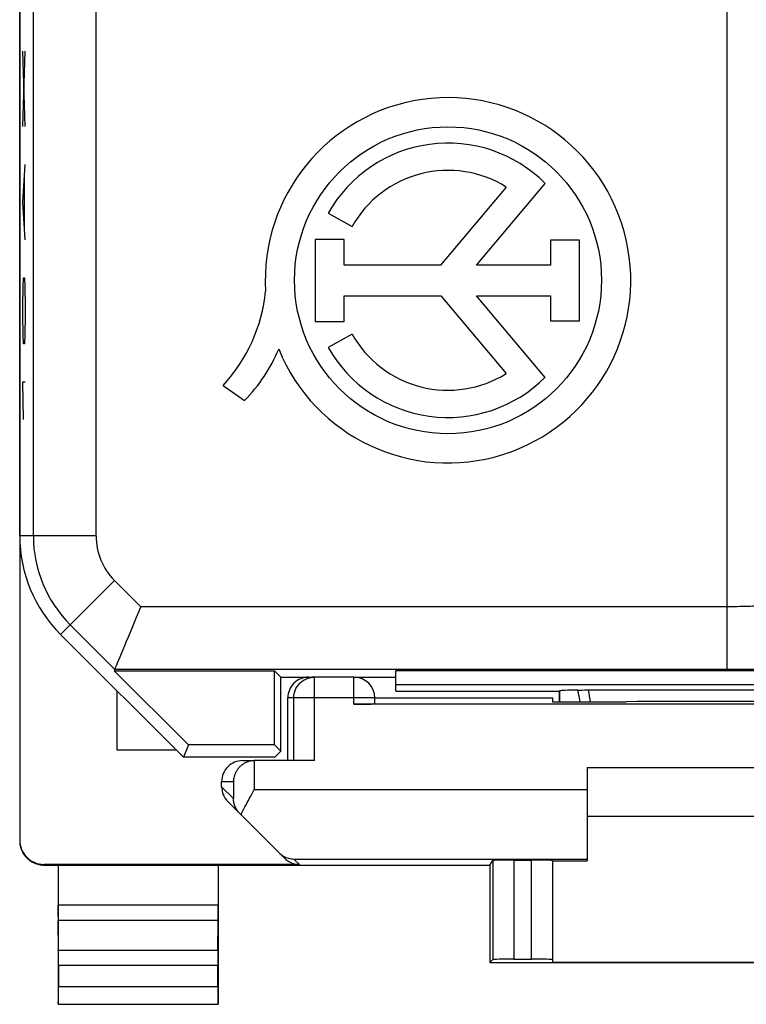
# Model space of a CAD drawing. Units: millimetres. Extents: x -22.4 to 22.4, y -24.5 to 24.5.
# Drawn here: x -22.4 to -12, y -24.4 to -10.3 of the extents above; entities that cross this region are included whole.
import ezdxf

# ---------------------------------------------------------------- set-up
doc = ezdxf.new("R2010")
doc.units = ezdxf.units.MM
doc.header["$LTSCALE"] = 16.335
doc.layers.add('21814000', color=7, linetype='CONTINUOUS')
doc.layers.add('26814000', color=7, linetype='CONTINUOUS')

msp = doc.modelspace()

# ---------------------------------------------------------------- linework, layer by layer
at = {"layer": '21814000', "color": 7, "linetype": 'CONTINUOUS'}
for p, q in [((-22.4, -17.672), (-22.4, 17.672)), ((-15.414, -12.66), (-16.358, -13.781)), ((-15.842, -13.781), (-14.854, -12.609)), ((-17.969, -13.035), (-17.627, -13.227)), ((-18.156, -13.412), (-18.156, -14.594)), ((-17.739, -13.412), (-18.156, -13.412)), ((-17.739, -13.781), (-17.739, -13.412)), ((-14.779, -13.425), (-14.779, -13.781)), ((-14.36, -13.425), (-14.779, -13.425)), ((-14.36, -14.58), (-14.36, -13.425)), ((-16.358, -13.781), (-17.739, -13.781)), ((-14.779, -13.781), (-15.842, -13.781)), ((-17.739, -14.594), (-17.739, -14.225)), ((-17.739, -14.225), (-16.353, -14.225)), ((-16.353, -14.225), (-15.414, -15.34)), ((-14.856, -15.394), (-15.842, -14.225)), ((-15.842, -14.225), (-14.779, -14.225)), ((-14.779, -14.225), (-14.779, -14.58)), ((-18.156, -14.594), (-17.739, -14.594)), ((-14.779, -14.58), (-14.36, -14.58)), ((-17.627, -14.773), (-17.969, -14.965)), ((-19.479, -15.509), (-19.171, -15.726)), ((-21.814, -19.086), (-20.05, -20.85)), ((-21.033, -19.59), (-21.042, -19.611)), ((-21.042, -19.611), (-19.978, -20.675)), ((-21.042, -19.611), (-18.739, -19.611)), ((-18.65, -19.7), (-18.739, -19.611)), ((-18.739, -20.675), (-18.739, -19.611)), ((-5.589, -19.611), (-17, -19.611)), ((-17, -19.9), (-17, -19.611)), ((-18.65, -19.7), (-18.207, -19.7)), ((-18.65, -20.764), (-18.65, -19.7)), ((-17.6, -19.7), (-17, -19.7)), ((-5.589, -19.811), (-17, -19.811)), ((-17, -19.9), (-14.65, -19.9)), ((-14.65, -19.9), (-14.647, -19.897)), ((-14.65, -19.9), (-14.65, -20.053)), ((-14.647, -20.053), (-14.647, -19.897)), ((-14.384, -19.886), (-14.355, -19.886)), ((-14.355, -19.886), (-14.323, -19.886)), ((-14.323, -19.886), (-14.288, -19.885)), ((-14.288, -19.885), (-14.251, -19.885)), ((-14.251, -19.885), (-8.249, -19.885)), ((-19.978, -20.675), (-20.05, -20.85)), ((-18.739, -20.675), (-19.978, -20.675)), ((-18.739, -20.675), (-18.65, -20.764)), ((-18.65, -20.764), (-18.736, -20.85)), ((-18.736, -20.85), (-20.05, -20.85))]:
    msp.add_line(p, q, dxfattribs=at)
at = {"layer": '21814000', "color": 250, "linetype": 'CONTINUOUS'}
for p, q in [((-12.241, -19.59), (-12.241, -9.341)), ((-22.204, -17.672), (-22.204, -9.841)), ((-21.304, -17.672), (-21.304, -9.841)), ((-22.321, -11.793), (-22.355, -10.707)), ((-22.355, -11.793), (-22.321, -10.707)), ((-22.355, -12.879), (-22.321, -12.336)), ((-22.331, -13.24), (-22.331, -12.517)), ((-22.321, -13.421), (-22.355, -12.879)), ((-22.35, -14.1), (-22.345, -13.964)), ((-22.345, -13.964), (-22.331, -13.964)), ((-22.331, -13.964), (-22.326, -14.1)), ((-22.355, -14.371), (-22.35, -14.1)), ((-22.326, -14.1), (-22.321, -14.371)), ((-22.355, -14.507), (-22.355, -14.371)), ((-22.321, -14.371), (-22.321, -14.507)), ((-22.35, -14.779), (-22.355, -14.507)), ((-22.321, -14.507), (-22.326, -14.779)), ((-22.345, -14.914), (-22.35, -14.779)), ((-22.326, -14.779), (-22.331, -14.914)), ((-22.331, -14.914), (-22.345, -14.914)), ((-22.345, -16), (-22.355, -15.457)), ((-22.355, -15.457), (-22.321, -15.457)), ((-21.304, -17.672), (-22.4, -17.672)), ((-21.039, -18.311), (-21.814, -19.086)), ((-20.661, -18.69), (-21.039, -18.311)), ((-12.241, -18.69), (-20.661, -18.69)), ((-21.033, -19.59), (-21.676, -18.947)), ((-12.241, -19.59), (-21.033, -19.59))]:
    msp.add_line(p, q, dxfattribs=at)
for points in [[(-11.741, -18.666), (-11.743, -18.668), (-11.748, -18.67), (-11.756, -18.671), (-11.766, -18.673), (-11.778, -18.675), (-11.794, -18.676), (-11.811, -18.678), (-11.831, -18.679), (-11.854, -18.681), (-11.878, -18.682), (-11.904, -18.684), (-11.933, -18.685), (-11.963, -18.686), (-11.994, -18.687), (-12.027, -18.688), (-12.061, -18.688), (-12.096, -18.689), (-12.131, -18.689), (-12.168, -18.69), (-12.204, -18.69), (-12.241, -18.69)], [(-10.842, -19.566), (-10.847, -19.568), (-10.861, -19.569), (-10.881, -19.571), (-10.91, -19.573), (-10.946, -19.575), (-10.988, -19.576), (-11.038, -19.578), (-11.094, -19.579), (-11.156, -19.581), (-11.224, -19.582), (-11.299, -19.583), (-11.377, -19.585), (-11.461, -19.586), (-11.549, -19.587), (-11.641, -19.587), (-11.736, -19.588), (-11.834, -19.589), (-11.934, -19.589), (-12.035, -19.589), (-12.137, -19.59), (-12.241, -19.59)], [(-14.35, -20.053), (-14.356, -20.026), (-14.365, -19.979), (-14.375, -19.933), (-14.384, -19.886)], [(-14.204, -20.053), (-14.21, -20.02), (-14.218, -19.975), (-14.225, -19.93), (-14.232, -19.885)]]:
    msp.add_lwpolyline(points, dxfattribs=at)
at = {"layer": '21814000', "color": 7, "linetype": 'CONTINUOUS'}
for points in [[(-20.892, -19.248), (-20.866, -19.186), (-20.839, -19.121), (-20.811, -19.053), (-20.782, -18.982), (-20.752, -18.911), (-20.722, -18.838), (-20.691, -18.764), (-20.661, -18.69)], [(-20.959, -19.411), (-20.939, -19.361), (-20.892, -19.248)], [(-21.033, -19.59), (-21.031, -19.584), (-21.026, -19.572), (-21.018, -19.553), (-21.007, -19.526), (-20.994, -19.494), (-20.959, -19.411)]]:
    msp.add_lwpolyline(points, dxfattribs=at)
msp.add_circle((-16.25, -14), 2.204, dxfattribs=at)
for centre, radius, start, end in [((-16.25, -14), 2.624, 202.0885, 183.4297), ((-16.25, -14), 1.971, 44.9003, 150.6959), ((-16.25, -14), 1.579, 58.0267, 150.6959), ((-21.196, -13.921), 2.339, 317.2313, 354.2013), ((-16.25, -14), 1.579, 209.3041, 301.9733), ((-20.817, -14.105), 2.311, 315.4349, 337.5659), ((-16.25, -14), 1.971, 209.3041, 314.9958), ((-20.4, -17.672), 2, 180, 225)]:
    msp.add_arc(centre, radius, start, end, dxfattribs=at)
at = {"layer": '21814000', "color": 250, "linetype": 'CONTINUOUS'}
for radius in [1.804, 0.904]:
    msp.add_arc((-20.4, -17.672), radius, 180, 225, dxfattribs=at)
at = {"layer": '21814000', "color": 7, "linetype": 'CONTINUOUS'}
msp.add_ellipse((-13.65, -19.898), major_axis=(1, 0), ratio=0.017453, start_param=2.394872, end_param=3.061255, dxfattribs=at)
at = {"layer": '26814000', "color": 7, "linetype": 'CONTINUOUS'}
for p, q in [((-22.4, 22.041), (-22.4, -22.041)), ((-17.6, -19.7), (-18.207, -19.7)), ((-21, -20.75), (-21, -19.9)), ((-18.55, -20.9), (-18.55, -20)), ((-17.3, -20), (-14.75, -20)), ((-17.3, -20.085), (-17.3, -20)), ((-14.75, -20), (-14.75, -20.053)), ((-14.75, -20.053), (-13.691, -20.053)), ((-4.9, -20.087), (-17.6, -20.087)), ((-20.15, -20.75), (-21, -20.75)), ((-19.2, -20.9), (-19.031, -20.9)), ((-19.031, -20.9), (-19.045, -20.901)), ((-18.165, -20.9), (-19.025, -20.9)), ((-14.25, -21), (-8.25, -21)), ((-14.25, -21), (-14.25, -22.338)), ((-19.5, -21.276), (-19.5, -21.2)), ((-19.083, -21.408), (-19.031, -21.313)), ((-18.597, -22.303), (-19.412, -21.488)), ((-8.25, -21.7), (-14.25, -21.7)), ((-15.65, -22.4), (-15.605, -22.333)), ((-15.305, -22.33), (-15.05, -22.33)), ((-14.75, -22.333), (-14.75, -23.794)), ((-14.75, -22.338), (-14.25, -22.338)), ((-18.384, -22.391), (-22.05, -22.391)), ((-22.05, -22.4), (-15.65, -22.4)), ((-21.85, -22.4), (-21.85, -24.4)), ((-19.55, -22.4), (-19.55, -24.4)), ((-15.65, -22.4), (-15.65, -23.8)), ((-21.845, -23.628), (-21.849, -23.195)), ((-19.555, -23.628), (-19.551, -23.195)), ((-15.65, -23.8), (-15.605, -23.755)), ((-15.305, -23.753), (-15.05, -23.753)), ((-21.844, -23.844), (-21.844, -24.146)), ((-19.556, -24.146), (-19.556, -23.844)), ((-15.65, -23.8), (-6.85, -23.8)), ((-14.75, -23.794), (-7.75, -23.794)), ((-21.85, -24.4), (-21.846, -24.396)), ((-21.85, -24.4), (-19.55, -24.4)), ((-19.55, -24.4), (-19.554, -24.396))]:
    msp.add_line(p, q, dxfattribs=at)
at = {"layer": '26814000', "color": 250, "linetype": 'CONTINUOUS'}
for p, q in [((-18.165, -20.9), (-18.165, -19.7)), ((-17.6, -20.087), (-17.6, -19.7)), ((-17.3, -20), (-18.55, -20)), ((-18.465, -20.9), (-18.465, -20)), ((-19.031, -20.9), (-19.031, -21.313)), ((-19.5, -21.2), (-19.331, -21.2)), ((-19.331, -21.2), (-19.331, -21.445)), ((-19.5, -21.276), (-19.331, -21.445)), ((-19.031, -21.313), (-14.25, -21.313)), ((-18.384, -22.391), (-18.463, -22.313)), ((-18.463, -22.313), (-14.25, -22.313)), ((-15.605, -22.333), (-15.605, -23.755)), ((-15.305, -22.33), (-15.305, -23.753)), ((-15.05, -23.753), (-15.05, -22.33)), ((-22.05, -22.4), (-22.05, -22.391)), ((-19.55, -22.978), (-21.85, -22.978)), ((-19.551, -23.195), (-21.849, -23.195)), ((-19.555, -23.628), (-21.845, -23.628)), ((-19.556, -23.844), (-21.844, -23.844)), ((-21.844, -24.146), (-19.556, -24.146)), ((-21.846, -24.396), (-19.554, -24.396))]:
    msp.add_line(p, q, dxfattribs=at)
msp.add_lwpolyline([(-18.465, -20), (-18.465, -19.984), (-18.464, -19.969), (-18.462, -19.953), (-18.459, -19.938), (-18.455, -19.922), (-18.451, -19.907), (-18.445, -19.893), (-18.439, -19.878), (-18.433, -19.864), (-18.425, -19.85), (-18.417, -19.837), (-18.408, -19.824), (-18.399, -19.811), (-18.388, -19.799), (-18.377, -19.788), (-18.366, -19.777), (-18.354, -19.767), (-18.342, -19.757), (-18.329, -19.748), (-18.315, -19.74), (-18.302, -19.733), (-18.287, -19.726), (-18.273, -19.72), (-18.258, -19.715), (-18.243, -19.71), (-18.228, -19.707), (-18.212, -19.704), (-18.197, -19.702), (-18.181, -19.7), (-18.165, -19.7)], dxfattribs=at)
at = {"layer": '26814000', "color": 7, "linetype": 'CONTINUOUS'}
for points in [[(-19.045, -20.901), (-19.059, -20.902), (-19.073, -20.904), (-19.087, -20.906), (-19.1, -20.909), (-19.113, -20.913), (-19.126, -20.917), (-19.138, -20.922), (-19.149, -20.927), (-19.161, -20.932), (-19.172, -20.938), (-19.182, -20.944), (-19.192, -20.95), (-19.202, -20.957), (-19.211, -20.964), (-19.22, -20.971), (-19.229, -20.978), (-19.237, -20.986), (-19.245, -20.994), (-19.252, -21.002), (-19.259, -21.01), (-19.266, -21.018), (-19.272, -21.027), (-19.278, -21.035), (-19.284, -21.044), (-19.289, -21.053), (-19.294, -21.062), (-19.299, -21.071), (-19.303, -21.08), (-19.307, -21.089), (-19.311, -21.098), (-19.314, -21.107), (-19.317, -21.117), (-19.32, -21.126), (-19.322, -21.135), (-19.324, -21.145), (-19.326, -21.154), (-19.328, -21.163), (-19.329, -21.172), (-19.33, -21.182), (-19.33, -21.191), (-19.331, -21.2)], [(-19.239, -21.661), (-19.251, -21.648), (-19.262, -21.635), (-19.272, -21.622), (-19.282, -21.608), (-19.29, -21.594), (-19.298, -21.58), (-19.304, -21.565), (-19.31, -21.55), (-19.316, -21.536), (-19.32, -21.521), (-19.324, -21.506), (-19.326, -21.491), (-19.329, -21.475), (-19.33, -21.46), (-19.331, -21.445)], [(-19.222, -21.678), (-19.209, -21.65), (-19.195, -21.622), (-19.18, -21.593), (-19.165, -21.563), (-19.15, -21.533), (-19.133, -21.502), (-19.117, -21.471), (-19.1, -21.44), (-19.083, -21.408)], [(-22.4, -22.05), (-22.4, -22.068), (-22.398, -22.087), (-22.396, -22.105), (-22.392, -22.123), (-22.388, -22.141), (-22.383, -22.158), (-22.377, -22.175), (-22.37, -22.192), (-22.362, -22.209), (-22.353, -22.225), (-22.344, -22.241), (-22.333, -22.256), (-22.322, -22.27), (-22.31, -22.284), (-22.297, -22.297), (-22.284, -22.31), (-22.27, -22.322), (-22.256, -22.333), (-22.241, -22.344), (-22.225, -22.353), (-22.209, -22.362), (-22.192, -22.37), (-22.175, -22.377), (-22.158, -22.383), (-22.141, -22.388), (-22.123, -22.392), (-22.105, -22.396), (-22.087, -22.398), (-22.068, -22.4), (-22.05, -22.4)], [(-18.679, -22.221), (-18.663, -22.236), (-18.647, -22.249), (-18.63, -22.261), (-18.613, -22.272), (-18.595, -22.281)], [(-18.595, -22.281), (-18.577, -22.289), (-18.558, -22.296), (-18.539, -22.302), (-18.521, -22.306), (-18.501, -22.31), (-18.482, -22.312), (-18.463, -22.313)]]:
    msp.add_lwpolyline(points, dxfattribs=at)
msp.add_arc((-17.6, -20), 0.3, 0, 90, dxfattribs=at)
for centre, major_axis, ratio, start_param, end_param in [((-18.25, -20), (0.3, 0), 0.999962, 1.570796, 3.141593), ((-11.25, -20.182), (15, 0), 0.008727, 1.407315, 1.734278), ((-17.6, -20.085), (0.3, 0), 0.008727, -1.570796, 0), ((-19.2, -21.2), (0.3, 0), 0.999848, 1.570796, 3.141593), ((-19.025, -21.2), (0.3, 0), 0.999848, 1.570796, 1.58825), ((-19.2, -21.276), (0.212, -0.212), 0.999695, -2.356347, -1.570796), ((-22.05, -22.041), (0, 0.35), 0.999962, 1.570796, 3.141593), ((-18.384, -22.091), (0.212, -0.212), 0.999924, -1.570796, -0.78536), ((-15.305, -22.333), (0.3, 0), 0.008727, 1.570796, 3.135775), ((-15.05, -22.333), (0.3, 0), 0.008727, 0, 1.570796), ((-21.849, -22.978), (0, 0.25), 0.005818, -4.712381, -3.665191), ((-19.551, -22.978), (0, 0.25), 0.005818, -2.617994, -1.570804), ((-21.846, -23.844), (0, 0.25), 0.005818, -1.570796, -0.523599), ((-19.554, -23.844), (0, 0.25), 0.005818, 0.523599, 1.570796), ((-15.305, -23.755), (0.3, 0), 0.005818, 1.570796, 3.135775), ((-15.05, -23.755), (0.3, 0), 0.005818, 0, 1.570796), ((-21.846, -24.146), (0, 0.25), 0.005818, -3.135775, -1.570796), ((-19.554, -24.146), (0, 0.25), 0.005818, 1.570796, 3.135775)]:
    msp.add_ellipse(centre, major_axis=major_axis, ratio=ratio, start_param=start_param, end_param=end_param, dxfattribs=at)

doc.saveas('drawing.dxf')
